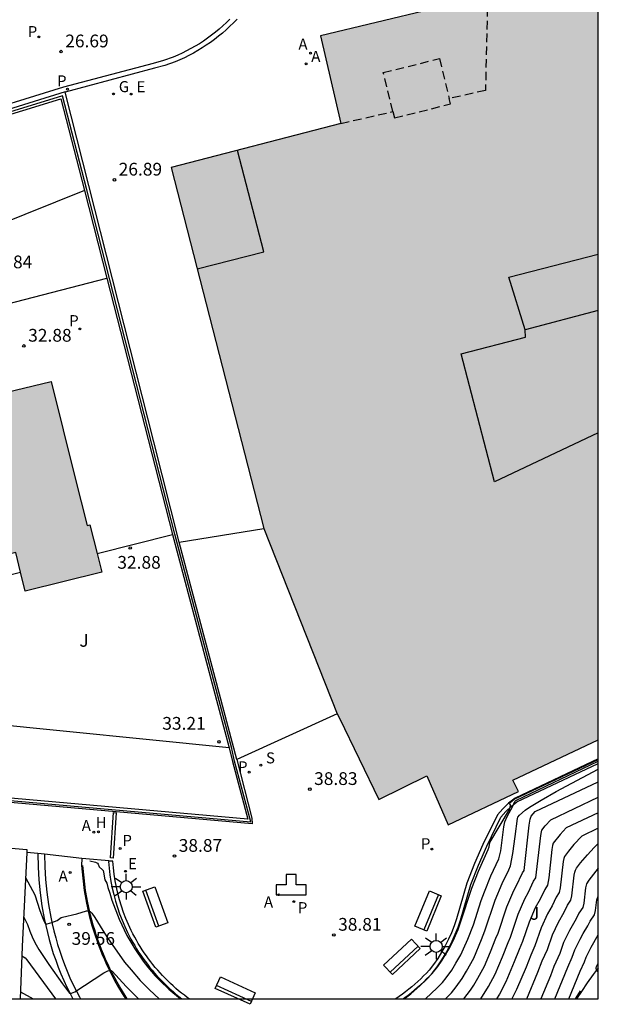
# Model space of a CAD drawing. Units: metres. Extents: x 584144 to 584496, y 4796789 to 4797041.
# Drawn here: x 584460 to 584494, y 4796790 to 4796848 of the extents above; entities that cross this region are included whole.
import ezdxf

# ---------------------------------------------------------------- set-up
doc = ezdxf.new("R2010")
doc.units = ezdxf.units.M
doc.linetypes.add('TRAZOS_NORMALES', pattern=[0.75, 0.5, -0.25])
for name, color, linetype in [('010106', 9, 'Continuous'), ('020101', 3, 'CABEZA_TALUD'), ('020104', 34, 'Continuous'), ('020107', 3, 'Continuous'), ('020204', 9, 'Continuous'), ('020308', 9, 'Continuous'), ('060108', 9, 'Continuous'), ('060113', 4, 'Continuous'), ('060134', 9, 'Continuous'), ('060137', 9, 'Continuous'), ('060144', 9, 'Continuous'), ('070105', 6, 'Continuous'), ('070108', 9, 'VALLA'), ('080104', 9, 'TRAZOS_NORMALES'), ('080110', 9, 'Continuous'), ('090202', 1, 'Continuous'), ('100116', 71, 'Continuous'), ('100302', 7, 'Continuous'), ('200203', 4, 'Continuous'), ('200204', 4, 'Continuous'), ('200205', 4, 'Continuous'), ('200304', 4, 'Continuous'), ('200305', 4, 'Continuous'), ('210102', 4, 'Continuous'), ('210203', 4, 'Continuous'), ('210204', 9, 'Continuous'), ('210205', 4, 'Continuous'), ('210303', 4, 'Continuous'), ('210304', 9, 'Continuous'), ('210305', 4, 'Continuous'), ('220205', 1, 'Continuous'), ('220207', 9, 'Continuous'), ('220305', 1, 'Continuous'), ('220307', 9, 'Continuous'), ('230204', 9, 'Continuous'), ('230304', 9, 'Continuous'), ('250206', 9, 'Continuous'), ('990501', 21, 'Continuous'), ('990507', 41, 'Continuous')]:
    doc.layers.add(name, color=color, linetype=linetype)
for name, color, linetype, lineweight in [('020105', 24, 'Continuous', 30), ('080111', 7, 'Continuous', 30), ('080119', 7, 'Continuous', 30)]:
    doc.layers.add(name, color=color, linetype=linetype, lineweight=lineweight)
doc.styles.add('ARIAL', font='ARIAL.TTF', dxfattribs={"height": 1})
doc.styles.add('ROMANS', font='romans__.ttf', dxfattribs={"height": 1})
doc.linetypes.add('CABEZA_TALUD', pattern='A,0.1,[204,DONOSTI.shx,S=0.15,R=0,X=0,Y=0],0,0.2', length=0.3)
doc.linetypes.add('VALLA', pattern='A,1,[200,DONOSTI.shx,S=0.1,R=0,X=0,Y=0],1', length=2)

# ---------------------------------------------------------------- blocks, each defined once
blk = doc.blocks.new('COTAPU')
blk.add_circle((0, 0), 0.075)
blk = doc.blocks.new('PLUVI3')
blk.add_circle((0, 0), 0.055)
blk = doc.blocks.new('SANEA')
blk.add_circle((0, 0), 0.055)
blk = doc.blocks.new('PLUVI2')
blk.add_circle((0, 0), 0.055)
blk = doc.blocks.new('HIDRAN')
blk.add_circle((0, 0), 0.055)
blk = doc.blocks.new('REGELE')
blk.add_circle((0, 0), 0.055)
blk = doc.blocks.new('FAROLA')
for p, q in [((0, 0.355), (0, 0.755)), ((-0.355, 0), (-0.895, 0)), ((-0.63, 0.51), (-0.255, 0.245)), ((0.605, 0.49), (0.276, 0.223)), ((0.355, 0), (0.855, 0)), ((-0.65, -0.52), (-0.255, -0.24)), ((0, -0.355), (0, -0.755)), ((0.585, -0.52), (0.256, -0.246))]:
    blk.add_line(p, q)
blk.add_circle((0, 0), 0.355)
blk = doc.blocks.new('REGAS')
blk.add_circle((0, 0), 0.055)
blk = doc.blocks.new('FUENTE')
blk.add_lwpolyline([(-0.295, 1.179), (-0.295, 0.589), (-0.884, 0.589), (-0.884, 0), (0.884, 0), (0.884, 0.589), (0.295, 0.589), (0.295, 1.179)], close=True)
blk = doc.blocks.new('ABAS')
blk.add_circle((0, 0), 0.055)
blk = doc.blocks.new('REGALU')
blk.add_circle((0, 0), 0.055)
blk = doc.blocks.new('BANCO')
blk.add_line((1.125, 0.1875), (-1.125, 0.1875))
blk.add_lwpolyline([(1.125, 0.75), (1.125, 0), (-1.125, 0), (-1.125, 0.75)], close=True)

msp = doc.modelspace()

# ---------------------------------------------------------------- hatches: boundary and pattern name
at = {"layer": '990501'}
for points in [[(584494.15, 4796830.63), (584489.84, 4796829.488), (584488.89, 4796832.59), (584494.15, 4796833.946), (584494.151, 4796850.73), (584487.638, 4796849.175), (584477.809, 4796846.801), (584479.004, 4796841.635), (584469.005, 4796839.038), (584474.463, 4796817.789), (584478.786, 4796806.896), (584478.915, 4796806.624), (584481.23, 4796801.844), (584484.068, 4796803.236), (584485.308, 4796800.356), (584489.463, 4796802.31), (584489.115, 4796802.973), (584494.15, 4796805.355)], [(584454.423, 4796829.877), (584449.697, 4796828.697), (584450.464, 4796825.872), (584448.057, 4796825.202), (584448.504, 4796823.099), (584444.816, 4796822.099), (584447.579, 4796810.799), (584452.032, 4796811.953), (584451.472, 4796814.274), (584459.866, 4796816.377), (584460.426, 4796814.114), (584464.926, 4796815.226), (584464.232, 4796818.016), (584464.067, 4796817.975), (584463.373, 4796820.765), (584461.96, 4796826.451), (584458.271, 4796825.562), (584457.61, 4796827.609), (584455.154, 4796827.133)]]:
    msp.add_hatch(color=256, dxfattribs=at).paths.add_polyline_path(points)
at = {"layer": '990507'}
msp.add_hatch(color=256, dxfattribs=at).paths.add_polyline_path([(584494.15, 4796833.946), (584488.89, 4796832.59), (584489.84, 4796829.488), (584494.15, 4796830.63)])

# ---------------------------------------------------------------- linework, layer by layer
at = {"layer": '010106', "flags": 128}
msp.add_lwpolyline([(584144.159, 4796790.113), (584494.149, 4796790.106), (584494.155, 4797040.098), (584144.165, 4797040.106)], close=True, dxfattribs=at)
at = {"layer": '020101'}
msp.add_polyline3d([(584463.904, 4796837.69, 32.546), (584451.659, 4796832.764, 32.721)], dxfattribs=at)
at = {"layer": '020104', "flags": 128}
for points, elevation in [([(584482.722, 4796790.106), (584483.123, 4796790.415), (584483.671, 4796790.889), (584484.018, 4796791.223), (584484.376, 4796791.599), (584484.703, 4796792.019), (584484.956, 4796792.381), (584485.186, 4796792.745), (584485.409, 4796793.139), (584485.604, 4796793.522), (584485.898, 4796794.202), (584486.046, 4796794.611), (584486.703, 4796796.624), (584487.099, 4796797.623), (584487.667, 4796798.893), (584487.722, 4796799.06), (584487.767, 4796799.306), (584488.92, 4796801.257), (584488.995, 4796801.466), (584488.985, 4796801.533), (584488.934, 4796801.607), (584488.958, 4796801.665), (584489.21, 4796801.863), (584494.15, 4796804.204)], 39), ([(584483.989, 4796790.106), (584484.677, 4796790.751), (584484.984, 4796791.076), (584485.197, 4796791.351), (584485.524, 4796791.807), (584485.777, 4796792.208), (584486.056, 4796792.706), (584486.229, 4796793.048), (584486.48, 4796793.619), (584486.806, 4796794.468), (584487.267, 4796795.893), (584487.451, 4796796.415), (584487.836, 4796797.348), (584488.303, 4796798.361), (584488.415, 4796798.82), (584488.599, 4796800.231), (584488.659, 4796800.521), (584488.784, 4796800.844), (584489.129, 4796801.443), (584489.245, 4796801.731), (584489.309, 4796801.781), (584494.15, 4796804.092)], 39.5), ([(584486.248, 4796790.106), (584486.632, 4796790.622), (584486.821, 4796790.908), (584487.072, 4796791.319), (584487.452, 4796792.037), (584487.817, 4796792.886), (584488.126, 4796793.687), (584488.255, 4796793.981), (584488.762, 4796795.517), (584489.176, 4796796.482), (584489.323, 4796796.741), (584489.691, 4796797.53), (584489.784, 4796797.673), (584490.093, 4796800.336), (584490.15, 4796800.687), (584490.209, 4796800.872), (584490.441, 4796801.134), (584494.149, 4796802.888)], 40.5), ([(584487.239, 4796790.106), (584487.701, 4796790.844), (584488.082, 4796791.57), (584488.512, 4796792.583), (584488.844, 4796793.437), (584488.979, 4796793.734), (584489.433, 4796795.099), (584489.825, 4796796.002), (584490.045, 4796796.394), (584490.348, 4796797.041), (584490.477, 4796797.243), (584490.768, 4796799.723), (584490.802, 4796799.938), (584490.837, 4796800.049), (584491.026, 4796800.295), (584491.355, 4796800.654), (584494.149, 4796801.977)], 41), ([(584494.149, 4796801.065), (584492.27, 4796800.175), (584491.911, 4796799.794), (584491.504, 4796799.275), (584491.458, 4796799.135), (584491.42, 4796798.905), (584491.235, 4796797.241), (584491.164, 4796796.798), (584491.003, 4796796.553), (584490.73, 4796795.973), (584490.448, 4796795.467), (584490.082, 4796794.626), (584489.702, 4796793.487), (584489.491, 4796793.011), (584489.208, 4796792.28), (584488.716, 4796791.111), (584488.334, 4796790.378), (584488.169, 4796790.106)], 41.5), ([(584494.149, 4796800.153), (584493.185, 4796799.695), (584492.713, 4796799.195), (584492.391, 4796798.804), (584492.166, 4796798.493), (584492.122, 4796798.373), (584492.087, 4796798.199), (584491.909, 4796796.651), (584491.856, 4796796.367), (584491.677, 4796796.098), (584491.43, 4796795.581), (584491.156, 4796795.107), (584490.79, 4796794.297), (584490.426, 4796793.24), (584490.174, 4796792.676), (584489.904, 4796791.977), (584489.349, 4796790.652), (584489.069, 4796790.106)], 42), ([(584464.227, 4796798.242), (584464.553, 4796798.151), (584464.677, 4796798.094), (584464.726, 4796798.035), (584464.768, 4796797.879), (584464.966, 4796797.71), (584465.002, 4796797.663), (584465.032, 4796797.559), (584465.104, 4796797.11), (584465.226, 4796796.921), (584465.284, 4796796.674), (584465.411, 4796796.337), (584465.523, 4796795.918), (584465.95, 4796794.802), (584466.412, 4796793.835), (584466.87, 4796793.053), (584467.373, 4796792.323), (584467.649, 4796791.969), (584468.081, 4796791.467), (584468.39, 4796791.142), (584468.875, 4796790.679), (584469.566, 4796790.106)], 39), ([(584494.149, 4796797.799), (584493.601, 4796797.101), (584493.463, 4796796.88), (584493.399, 4796796.641), (584493.294, 4796795.748), (584493.237, 4796795.49), (584493.001, 4796795.149), (584492.845, 4796794.824), (584492.45, 4796794.142), (584492.111, 4796793.419), (584491.886, 4796792.777), (584491.546, 4796792.018), (584491.336, 4796791.47), (584490.77, 4796790.106)], 43), ([(584460.443, 4796797.247), (584460.992, 4796796.235), (584461.278, 4796795.316), (584461.474, 4796794.804), (584461.602, 4796794.54), (584461.651, 4796794.522), (584461.715, 4796794.524), (584461.996, 4796794.595), (584462.294, 4796794.729), (584462.53, 4796794.891), (584462.626, 4796794.925), (584463.467, 4796795.108), (584464.033, 4796795.282), (584464.15, 4796795.284), (584464.251, 4796795.243), (584464.337, 4796795.161), (584464.516, 4796794.892), (584464.825, 4796794.392), (584465.001, 4796794.141), (584465.265, 4796793.699), (584466.27, 4796792.277), (584466.651, 4796791.809), (584467.188, 4796791.188), (584467.731, 4796790.634), (584468.308, 4796790.106)], 39.5), ([(584491.588, 4796790.106), (584492.352, 4796791.97), (584492.623, 4796792.56), (584492.775, 4796792.989), (584493.079, 4796793.625), (584493.26, 4796793.955), (584493.53, 4796794.407), (584493.669, 4796794.685), (584493.931, 4796795.057), (584493.988, 4796795.303), (584494.066, 4796795.933), (584494.145, 4796796.148)], 43.5), ([(584492.414, 4796790.106), (584493.081, 4796791.74), (584493.338, 4796792.291), (584493.441, 4796792.564), (584493.727, 4796793.146), (584494.149, 4796793.88)], 44), ([(584460.231, 4796792.639), (584460.423, 4796792.527), (584460.524, 4796792.415), (584462.203, 4796790.106)], 40.5), ([(584494.149, 4796791.698), (584494.055, 4796791.824), (584494.029, 4796791.921), (584494.046, 4796792.008), (584494.149, 4796792.218)], 44.5), ([(584460.15, 4796790.529), (584460.888, 4796790.106)], 41)]:
    msp.add_lwpolyline(points, dxfattribs=dict(at, elevation=elevation))
at = {"layer": '020105', "flags": 128}
for points, elevation in [([(584485.166, 4796790.106), (584485.507, 4796790.458), (584485.786, 4796790.809), (584486.145, 4796791.313), (584486.406, 4796791.732), (584486.827, 4796792.512), (584487.289, 4796793.6), (584487.481, 4796794.118), (584488.086, 4796795.924), (584488.502, 4796796.908), (584488.884, 4796797.697), (584488.985, 4796797.948), (584489.128, 4796798.658), (584489.269, 4796799.664), (584489.39, 4796800.722), (584489.426, 4796800.813), (584489.516, 4796800.926), (584489.859, 4796801.214), (584490.112, 4796801.391), (584490.783, 4796801.81), (584491.674, 4796802.319), (584494.15, 4796803.623)], 40), ([(584489.938, 4796790.106), (584490.6, 4796791.674), (584490.858, 4796792.342), (584491.158, 4796793.013), (584491.459, 4796793.877), (584491.803, 4796794.625), (584492.14, 4796795.208), (584492.344, 4796795.632), (584492.544, 4796795.921), (584492.596, 4796796.168), (584492.74, 4796797.399), (584492.775, 4796797.572), (584492.816, 4796797.69), (584492.878, 4796797.793), (584493.116, 4796798.111), (584493.514, 4796798.596), (584493.906, 4796799.022), (584494.1, 4796799.215), (584494.149, 4796799.241)], 42.5), ([(584460.334, 4796794.914), (584460.567, 4796794.483), (584460.689, 4796794.092), (584460.828, 4796793.754), (584460.995, 4796793.429), (584461.234, 4796793.016), (584461.811, 4796792.13), (584462.624, 4796790.995), (584463.034, 4796790.451), (584463.075, 4796790.438), (584463.139, 4796790.444), (584463.334, 4796790.526), (584465.044, 4796791.639), (584465.285, 4796791.761), (584465.437, 4796791.789), (584465.49, 4796791.774), (584465.543, 4796791.736), (584466.359, 4796790.836), (584467.096, 4796790.106)], 40)]:
    msp.add_lwpolyline(points, dxfattribs=dict(at, elevation=elevation))
at = {"layer": '020107'}
for points in [[(584469.481, 4796816.994, 27.807), (584474.463, 4796817.789, 27.952)], [(584472.435, 4796804.895, 33.212), (584457.949, 4796806.342, 33.089)]]:
    msp.add_polyline3d(points, dxfattribs=at)
at = {"layer": '060108'}
msp.add_polyline3d([(584472.893, 4796847.779, 26.527), (584472.687, 4796847.564, 26.534), (584472.474, 4796847.356, 26.542), (584472.256, 4796847.153, 26.549), (584472.032, 4796846.958, 26.557), (584471.803, 4796846.768, 26.564), (584471.568, 4796846.585, 26.572), (584471.328, 4796846.41, 26.579), (584471.083, 4796846.241, 26.587), (584470.833, 4796846.079, 26.594), (584470.578, 4796845.924, 26.602), (584470.32, 4796845.777, 26.609), (584470.057, 4796845.637, 26.617), (584469.79, 4796845.505, 26.624), (584469.52, 4796845.381, 26.632), (584469.246, 4796845.264, 26.639), (584468.642, 4796845.055, 26.657), (584468.026, 4796844.886, 26.675), (584462.769, 4796843.479, 26.72)], dxfattribs=at)
at = {"layer": '060113'}
for points in [[(584472.474, 4796847.775, 26.534), (584472.267, 4796847.573, 26.542), (584472.055, 4796847.376, 26.549), (584471.838, 4796847.186, 26.557), (584471.615, 4796847.002, 26.564), (584471.387, 4796846.825, 26.572), (584471.154, 4796846.654, 26.579), (584470.916, 4796846.49, 26.587), (584470.673, 4796846.333, 26.594), (584470.426, 4796846.183, 26.602), (584470.175, 4796846.04, 26.609), (584469.92, 4796845.904, 26.617), (584469.661, 4796845.776, 26.624), (584469.398, 4796845.655, 26.632), (584469.138, 4796845.545, 26.639), (584468.553, 4796845.341, 26.657), (584467.947, 4796845.175, 26.675), (584462.677, 4796843.779, 26.702), (584450.768, 4796840.08, 27.424), (584440.679, 4796828.848, 27.822), (584440.582, 4796828.78, 27.822), (584440.644, 4796828.547, 27.823)], [(584461.166, 4796798.669, 39.103), (584461.178, 4796797.869, 39.177), (584461.222, 4796797.108, 39.247), (584461.297, 4796796.349, 39.317), (584461.404, 4796795.594, 39.388), (584461.543, 4796794.848, 39.458), (584461.628, 4796794.431, 39.507), (584461.725, 4796794.015, 39.556), (584461.832, 4796793.602, 39.604), (584461.95, 4796793.191, 39.653), (584462.078, 4796792.784, 39.702), (584462.217, 4796792.38, 39.751), (584462.365, 4796791.979, 39.8), (584462.524, 4796791.583, 39.849), (584462.693, 4796791.19, 39.898), (584462.872, 4796790.802, 39.947), (584463.061, 4796790.419, 39.995), (584463.225, 4796790.106, 40.036)]]:
    msp.add_polyline3d(points, dxfattribs=at)
at = {"layer": '060134'}
for points in [[(584461.567, 4796798.629, 39.107), (584461.578, 4796797.883, 39.177), (584461.621, 4796797.139, 39.247), (584461.694, 4796796.397, 39.317), (584461.799, 4796795.658, 39.388), (584461.935, 4796794.925, 39.458), (584462.019, 4796794.517, 39.507), (584462.114, 4796794.111, 39.556), (584462.218, 4796793.707, 39.604), (584462.333, 4796793.306, 39.653), (584462.458, 4796792.908, 39.702), (584462.593, 4796792.514, 39.751), (584462.739, 4796792.123, 39.8), (584462.894, 4796791.736, 39.849), (584463.059, 4796791.353, 39.898), (584463.233, 4796790.975, 39.947), (584463.418, 4796790.601, 39.995), (584463.611, 4796790.231, 40.044), (584463.681, 4796790.106, 40.061)], [(584463.747, 4796798.369, 38.999), (584463.744, 4796797.962, 39.096), (584463.805, 4796797.221, 39.208), (584463.9, 4796796.483, 39.32), (584464.029, 4796795.751, 39.432), (584464.192, 4796795.025, 39.544), (584464.269, 4796794.728, 39.585), (584464.351, 4796794.433, 39.626), (584464.439, 4796794.14, 39.667), (584464.533, 4796793.848, 39.708), (584464.632, 4796793.558, 39.749), (584464.736, 4796793.27, 39.791), (584464.846, 4796792.984, 39.832), (584464.962, 4796792.701, 39.873), (584465.083, 4796792.419, 39.914), (584465.209, 4796792.14, 39.955), (584465.34, 4796791.863, 39.996), (584465.477, 4796791.589, 40.037), (584465.619, 4796791.318, 40.078), (584465.765, 4796791.049, 40.119), (584465.918, 4796790.783, 40.161), (584466.075, 4796790.52, 40.202), (584466.237, 4796790.26, 40.243), (584466.337, 4796790.106, 40.267)], [(584494.149, 4796791.937, 44.53), (584493.852, 4796791.553, 44.462), (584493.497, 4796791.055, 44.376), (584493.16, 4796790.544, 44.291), (584492.878, 4796790.106, 44.229)]]:
    msp.add_polyline3d(points, dxfattribs=at)
at = {"layer": '060137'}
for points in [[(584461.166, 4796798.669, 39.135), (584460.513, 4796798.733, 39.18)], [(584461.567, 4796798.629, 39.107), (584461.166, 4796798.669, 39.135)], [(584463.747, 4796798.369, 38.999), (584461.567, 4796798.629, 39.107)], [(584465.583, 4796798.216, 38.934), (584463.747, 4796798.369, 38.999)]]:
    msp.add_polyline3d(points, dxfattribs=at)
at = {"layer": '060144'}
for points in [[(584466.432, 4796790.106, 40.274), (584466.304, 4796790.303, 40.243), (584466.143, 4796790.562, 40.202), (584465.987, 4796790.823, 40.161), (584465.835, 4796791.088, 40.119), (584465.689, 4796791.355, 40.078), (584465.548, 4796791.625, 40.037), (584465.412, 4796791.898, 39.996), (584465.281, 4796792.174, 39.955), (584465.156, 4796792.451, 39.914), (584465.036, 4796792.732, 39.873), (584464.921, 4796793.014, 39.832), (584464.811, 4796793.298, 39.791), (584464.707, 4796793.585, 39.749), (584464.609, 4796793.873, 39.708), (584464.516, 4796794.164, 39.667), (584464.428, 4796794.456, 39.626), (584464.346, 4796794.749, 39.585), (584464.27, 4796795.044, 39.544), (584464.108, 4796795.766, 39.432), (584463.979, 4796796.495, 39.32), (584463.885, 4796797.229, 39.208), (584463.824, 4796797.969, 39.096)], [(584493.093, 4796790.588, 44.291), (584492.783, 4796790.106, 44.223)]]:
    msp.add_polyline3d(points, dxfattribs=at)
at = {"layer": '070105'}
for points in [[(584462.769, 4796843.479, 26.703), (584462.766, 4796843.492, 26.702), (584450.857, 4796839.793, 27.424), (584440.903, 4796828.648, 27.822), (584440.644, 4796828.547, 27.823)], [(584469.481, 4796816.994, 27.807), (584467.984, 4796822.89, 27.884), (584462.769, 4796843.479, 26.703)], [(584447.641, 4796835.759, 29.928), (584451.064, 4796839.577, 29.122), (584462.528, 4796843.084, 28.999), (584463.904, 4796837.69, 32.546)], [(584463.904, 4796837.69, 32.546), (584465.228, 4796832.529, 32.63)], [(584465.228, 4796832.529, 32.63), (584469.1, 4796817.434, 32.877)], [(584469.1, 4796817.434, 32.877), (584472.435, 4796804.895, 33.212)], [(584472.881, 4796804.192, 38.867), (584469.481, 4796816.994, 27.807)], [(584478.786, 4796806.896, 35.889), (584472.881, 4796804.192, 35.896)], [(584472.881, 4796804.192, 38.867), (584473.768, 4796800.746, 38.825), (584473.783, 4796800.404, 38.836), (584459.767, 4796801.655, 39.149), (584458.77, 4796801.719, 39.214), (584416.99, 4796805.061, 42.057)], [(584472.435, 4796804.895, 33.212), (584472.62, 4796804.072, 35.896), (584473.526, 4796800.684, 38.825), (584459.789, 4796801.904, 39.149), (584458.974, 4796801.956, 39.202)], [(584494.15, 4796804.239, 38.932), (584489.255, 4796801.926, 38.933), (584488.875, 4796801.633, 38.941), (584488.527, 4796801.304, 38.948), (584488.214, 4796800.94, 38.956), (584487.364, 4796799.202, 38.9), (584486.872, 4796798.072, 38.914), (584486.42, 4796796.924, 38.929), (584485.799, 4796794.813, 38.966), (584485.662, 4796794.406, 38.969), (584485.506, 4796794.006, 38.972), (584485.332, 4796793.614, 38.975), (584485.14, 4796793.23, 38.978), (584484.93, 4796792.856, 38.981), (584484.703, 4796792.491, 38.984), (584484.459, 4796792.138, 38.987), (584484.2, 4796791.797, 38.99), (584484.038, 4796791.626, 38.988), (584483.873, 4796791.459, 38.986), (584483.704, 4796791.295, 38.985), (584483.532, 4796791.135, 38.983), (584483.356, 4796790.978, 38.981), (584483.178, 4796790.826, 38.98), (584482.996, 4796790.677, 38.978), (584482.811, 4796790.532, 38.976), (584482.623, 4796790.39, 38.974), (584482.432, 4796790.253, 38.973), (584482.238, 4796790.12, 38.971), (584482.216, 4796790.106, 38.971)], [(584482.655, 4796790.106, 38.973), (584482.771, 4796790.189, 38.974), (584482.963, 4796790.333, 38.976), (584483.152, 4796790.482, 38.978), (584483.338, 4796790.634, 38.98), (584483.521, 4796790.79, 38.981), (584483.7, 4796790.95, 38.983), (584483.876, 4796791.114, 38.985), (584484.049, 4796791.281, 38.986), (584484.218, 4796791.452, 38.988), (584484.39, 4796791.635, 38.99), (584484.662, 4796791.991, 38.987), (584484.912, 4796792.354, 38.984), (584485.145, 4796792.728, 38.981), (584485.361, 4796793.113, 38.978), (584485.558, 4796793.507, 38.975), (584485.737, 4796793.91, 38.972), (584485.897, 4796794.321, 38.969), (584486.036, 4796794.733, 38.966), (584486.653, 4796796.832, 38.929), (584487.103, 4796797.976, 38.914), (584487.591, 4796799.098, 38.9), (584488.424, 4796800.802, 38.956), (584488.708, 4796801.131, 38.948), (584489.038, 4796801.443, 38.941), (584489.362, 4796801.7, 39.909), (584494.15, 4796803.963, 39.909)], [(584418.301, 4796802.514, 42.048), (584460.52, 4796798.896, 39.15), (584460.513, 4796798.733, 39.185)], [(584460.513, 4796798.733, 39.185), (584460.252, 4796793.183, 40.37), (584460.134, 4796790.106, 41.099)], [(584465.583, 4796798.216, 38.934), (584465.334, 4796798.196, 38.934), (584465.366, 4796797.806, 38.935), (584465.412, 4796797.413, 38.936), (584465.472, 4796797.021, 38.937), (584465.546, 4796796.633, 38.938), (584465.634, 4796796.247, 38.939), (584465.735, 4796795.864, 38.94), (584465.851, 4796795.486, 38.941), (584465.979, 4796795.112, 38.942), (584466.121, 4796794.742, 38.943), (584466.277, 4796794.378, 38.944), (584466.444, 4796794.021, 38.945), (584466.544, 4796793.822, 38.946), (584466.648, 4796793.627, 38.947), (584466.755, 4796793.433, 38.947), (584466.866, 4796793.242, 38.948), (584466.981, 4796793.053, 38.949), (584467.1, 4796792.867, 38.95), (584467.222, 4796792.682, 38.951), (584467.348, 4796792.501, 38.951), (584467.478, 4796792.321, 38.952), (584467.611, 4796792.145, 38.953), (584467.748, 4796791.971, 38.954), (584467.888, 4796791.8, 38.955), (584468.031, 4796791.632, 38.955), (584468.178, 4796791.466, 38.956), (584468.328, 4796791.304, 38.957), (584468.482, 4796791.145, 38.958), (584468.638, 4796790.988, 38.959), (584468.798, 4796790.835, 38.959), (584468.96, 4796790.686, 38.96), (584469.126, 4796790.539, 38.961), (584469.294, 4796790.396, 38.962), (584469.466, 4796790.256, 38.963), (584469.64, 4796790.119, 38.964), (584469.658, 4796790.106, 38.964)], [(584470.079, 4796790.106, 38.965), (584469.965, 4796790.188, 38.964), (584469.792, 4796790.318, 38.964), (584469.622, 4796790.451, 38.963), (584469.455, 4796790.588, 38.962), (584469.29, 4796790.728, 38.961), (584469.128, 4796790.871, 38.96), (584468.969, 4796791.018, 38.959), (584468.813, 4796791.167, 38.959), (584468.66, 4796791.32, 38.958), (584468.51, 4796791.476, 38.957), (584468.363, 4796791.634, 38.956), (584468.22, 4796791.796, 38.955), (584468.079, 4796791.96, 38.955), (584467.942, 4796792.128, 38.954), (584467.809, 4796792.298, 38.953), (584467.679, 4796792.47, 38.952), (584467.552, 4796792.645, 38.951), (584467.429, 4796792.823, 38.951), (584467.309, 4796793.003, 38.95), (584467.193, 4796793.185, 38.949), (584467.081, 4796793.37, 38.948), (584466.972, 4796793.557, 38.947), (584466.867, 4796793.746, 38.947), (584466.766, 4796793.937, 38.946), (584466.669, 4796794.13, 38.945), (584466.505, 4796794.48, 38.944), (584466.353, 4796794.836, 38.943), (584466.214, 4796795.197, 38.942), (584466.089, 4796795.563, 38.941), (584465.976, 4796795.933, 38.94), (584465.877, 4796796.307, 38.939), (584465.791, 4796796.684, 38.938), (584465.718, 4796797.064, 38.937), (584465.659, 4796797.446, 38.936), (584465.614, 4796797.83, 38.935), (584465.583, 4796798.216, 38.934)]]:
    msp.add_polyline3d(points, dxfattribs=at)
at = {"layer": '070108'}
msp.add_polyline3d([(584405.616, 4796836.728, 33.309), (584401.121, 4796835.56, 35.349), (584401.675, 4796833.794, 36.07), (584407.568, 4796820.802, 38.661), (584417.055, 4796805.184, 42.015), (584459.778, 4796801.775, 39.149), (584473.699, 4796800.538, 38.98), (584472.745, 4796804.106, 35.896), (584472.561, 4796804.928, 33.212), (584469.226, 4796817.467, 32.877), (584464.049, 4796837.727, 32.546), (584462.615, 4796843.267, 28.998), (584450.952, 4796839.677, 29.122), (584447.529, 4796835.859, 29.928), (584440.821, 4796828.384, 29.984), (584442.114, 4796823.411, 27.822)], dxfattribs=at)
at = {"layer": '080104'}
for points in [[(584487.638, 4796849.175, 26.866), (584487.512, 4796843.584, 26.913), (584485.384, 4796843.097, 26.89)], [(584482.067, 4796842.337, 26.886), (584481.5, 4796844.629, 26.89), (584484.802, 4796845.452, 26.888), (584485.384, 4796843.097, 26.89)], [(584482.067, 4796842.337, 26.886), (584482.16, 4796841.961, 26.885), (584485.462, 4796842.784, 26.89), (584485.384, 4796843.097, 26.89)], [(584479.004, 4796841.635, 26.781), (584482.067, 4796842.337, 26.829)]]:
    msp.add_polyline3d(points, dxfattribs=at)
at = {"layer": '080110'}
for points in [[(584470.536, 4796833.079, 26.885), (584474.467, 4796834.08, 26.896), (584472.915, 4796840.054, 26.853)], [(584494.15, 4796823.425, 35.901), (584488.05, 4796820.552, 35.914), (584486.08, 4796828.069, 35.909), (584489.867, 4796829.049, 35.876), (584489.84, 4796829.488, 36.331)]]:
    msp.add_polyline3d(points, dxfattribs=at)
at = {"layer": '080111'}
for points in [[(584487.638, 4796849.175, 26.866), (584477.809, 4796846.801, 26.723), (584479.004, 4796841.635, 26.781)], [(584479.004, 4796841.635, 26.781), (584469.005, 4796839.038, 26.835), (584474.463, 4796817.789, 27.952)], [(584454.46, 4796829.738, 32.785), (584455.154, 4796827.133, 32.866), (584457.61, 4796827.609, 32.949), (584458.271, 4796825.562, 32.918), (584461.96, 4796826.451, 32.892), (584463.373, 4796820.765, 32.927), (584464.067, 4796817.975, 32.887), (584464.232, 4796818.016, 32.887), (584464.652, 4796816.326, 32.863)], [(584474.463, 4796817.789, 27.952), (584478.786, 4796806.896, 35.889)], [(584460.153, 4796815.217, 32.806), (584459.866, 4796816.377, 32.859), (584455.769, 4796815.35, 32.866)], [(584464.652, 4796816.326, 32.863), (584464.926, 4796815.226, 32.847), (584460.426, 4796814.114, 32.755), (584460.153, 4796815.217, 32.806)], [(584478.786, 4796806.896, 35.889), (584478.915, 4796806.624, 38.836), (584481.23, 4796801.844, 38.887), (584484.068, 4796803.236, 38.909), (584485.308, 4796800.356, 38.905), (584489.463, 4796802.31, 38.935), (584489.115, 4796802.973, 38.906), (584494.15, 4796805.355, 38.908)]]:
    msp.add_polyline3d(points, dxfattribs=at)
at = {"layer": '080119'}
msp.add_polyline3d([(584494.15, 4796830.63, 36.325), (584489.84, 4796829.488, 36.331), (584488.89, 4796832.59, 36.279), (584494.15, 4796833.946, 36.22)], dxfattribs=at)
at = {"layer": '100116'}
for points in [[(584454.46, 4796829.738, 32.899), (584465.228, 4796832.529, 32.885)], [(584464.652, 4796816.326, 32.881), (584469.1, 4796817.434, 32.877)], [(584456.049, 4796814.193, 32.853), (584460.153, 4796815.217, 32.868)]]:
    msp.add_polyline3d(points, dxfattribs=at)
at = {"layer": '210102'}
for points in [[(584465.45, 4796798.42, 38.942), (584465.625, 4796801.085, 38.932)], [(584465.77, 4796801.056, 38.901), (584465.595, 4796798.391, 38.932)], [(584465.625, 4796801.085, 38.932), (584465.77, 4796801.056, 38.901)], [(584465.595, 4796798.391, 38.932), (584465.45, 4796798.42, 38.942)]]:
    msp.add_polyline3d(points, dxfattribs=at)

# ---------------------------------------------------------------- block references
at = {"layer": '020204', "rotation": 359.9987685839998}
for p in [(584462.53, 4796845.867, 26.694), (584465.674, 4796838.32, 26.89), (584460.348, 4796828.543, 32.879), (584466.605, 4796816.649, 32.882), (584471.827, 4796805.242, 33.213), (584477.178, 4796802.45, 38.83), (584469.208, 4796798.516, 38.866), (584463.014, 4796794.499, 39.564), (584478.591, 4796793.871, 38.809)]:
    msp.add_blockref('COTAPU', p, dxfattribs=at)
at = {"layer": '090202'}
for p, rotation in [((584467.733, 4796795.39), 289.7748783526506), ((584484.486, 4796795.14), 67.59934180621981), ((584482.854, 4796792.314), 43.08851001355598), ((584472.633, 4796790.254), 335.6030459006435)]:
    msp.add_blockref('BANCO', p, dxfattribs=dict(at, rotation=rotation))
at = {"layer": '200203', "rotation": 359.9987685839998}
msp.add_blockref('FUENTE', (584476.076, 4796796.242, 38.756), dxfattribs=at)
at = {"layer": '200204', "rotation": 359.9987685839998}
msp.add_blockref('HIDRAN', (584464.728, 4796799.946, 38.949), dxfattribs=at)
at = {"layer": '200205', "rotation": 359.9987685839998}
for p in [(584477.221, 4796845.771, 26.847), (584476.951, 4796845.148, 26.895), (584464.456, 4796799.925, 38.923), (584463.073, 4796797.551, 39.165), (584475.341, 4796796.24, 38.773)]:
    msp.add_blockref('ABAS', p, dxfattribs=at)
at = {"layer": '210203', "rotation": 359.9987685839998}
for p in [(584461.223, 4796846.729, 26.697), (584473.601, 4796803.451, 38.855), (584466.012, 4796798.958, 38.914), (584484.363, 4796798.928, 38.887)]:
    msp.add_blockref('PLUVI2', p, dxfattribs=at)
at = {"layer": '210204', "rotation": 359.9987685839998}
msp.add_blockref('SANEA', (584474.286, 4796803.863, 38.851), dxfattribs=at)
at = {"layer": '210205', "rotation": 359.9987685839998}
for p in [(584462.916, 4796843.653, 26.714), (584463.634, 4796829.539, 32.856), (584476.234, 4796795.834, 38.74)]:
    msp.add_blockref('PLUVI3', p, dxfattribs=at)
at = {"layer": '220205', "rotation": 359.9987685839998}
msp.add_blockref('REGELE', (584466.665, 4796843.368, 26.672), dxfattribs=at)
at = {"layer": '220207', "rotation": 359.9987685839998}
msp.add_blockref('REGALU', (584466.328, 4796797.62, 38.932), dxfattribs=at)
at = {"layer": '230204', "rotation": 359.9987685839998}
msp.add_blockref('REGAS', (584465.625, 4796843.373, 26.676), dxfattribs=at)
at = {"layer": '250206', "rotation": 359.9987685839998}
for p in [(584466.369, 4796796.712, 38.933), (584484.609, 4796793.198, 38.909)]:
    msp.add_blockref('FAROLA', p, dxfattribs=at)

# ---------------------------------------------------------------- texts
at = {"layer": '020308', "style": 'ARIAL'}
for s, p in [('26.69', (584462.78, 4796846.117, 26.693)), ('26.89', (584465.924, 4796838.57, 26.889)), ('32.84', (584458.286, 4796833.113, 32.836)), ('32.88', (584460.598, 4796828.793, 32.878)), ('32.88', (584465.845, 4796815.428, 32.881)), ('33.21', (584468.491, 4796805.952, 33.212)), ('38.83', (584477.428, 4796802.7, 38.829)), ('38.87', (584469.458, 4796798.766, 38.865)), ('38.81', (584478.841, 4796794.121, 38.808)), ('39.56', (584463.153, 4796793.289, 39.563))]:
    msp.add_text(s, height=0.75, rotation=359.99877, dxfattribs=at).set_placement(p)
at = {"layer": '100302', "style": 'ARIAL'}
for p in [(584463.611, 4796810.836), (584490.139, 4796794.765)]:
    msp.add_text('J', height=0.75, rotation=359.99877, dxfattribs=at).set_placement(p)
at = {"layer": '200304', "style": 'ROMANS'}
msp.add_text('H', height=0.65, rotation=359.99877, dxfattribs=at).set_placement((584464.572, 4796800.168, 38.948))
at = {"layer": '200305', "style": 'ROMANS'}
for p in [(584476.503, 4796845.981, 26.846), (584477.258, 4796845.26, 26.894), (584463.75, 4796799.989, 38.922), (584462.386, 4796797.014, 39.164), (584474.473, 4796795.486, 38.772)]:
    msp.add_text('A', height=0.65, rotation=359.99877, dxfattribs=at).set_placement(p)
at = {"layer": '210303', "style": 'ROMANS'}
for p in [(584460.571, 4796846.718, 26.696), (584472.949, 4796803.44, 38.854), (584466.144, 4796799.114, 38.913), (584483.71, 4796798.918, 38.886)]:
    msp.add_text('P', height=0.65, rotation=359.99877, dxfattribs=at).set_placement(p)
at = {"layer": '210304', "style": 'ROMANS'}
msp.add_text('S', height=0.65, rotation=359.99877, dxfattribs=at).set_placement((584474.592, 4796803.969, 38.85))
at = {"layer": '210305', "style": 'ROMANS'}
for p in [(584462.293, 4796843.817, 26.713), (584463.01, 4796829.704, 32.855), (584476.469, 4796795.153, 38.739)]:
    msp.add_text('P', height=0.65, rotation=359.99877, dxfattribs=at).set_placement(p)
at = {"layer": '220305', "style": 'ROMANS'}
msp.add_text('E', height=0.65, rotation=359.99877, dxfattribs=at).set_placement((584466.971, 4796843.474, 26.671))
at = {"layer": '220307', "style": 'ROMANS'}
msp.add_text('E', height=0.65, rotation=359.99877, dxfattribs=at).set_placement((584466.475, 4796797.742, 38.931))
at = {"layer": '230304', "style": 'ROMANS'}
msp.add_text('G', height=0.65, rotation=359.99877, dxfattribs=at).set_placement((584465.931, 4796843.479, 26.675))

doc.saveas('drawing.dxf')
